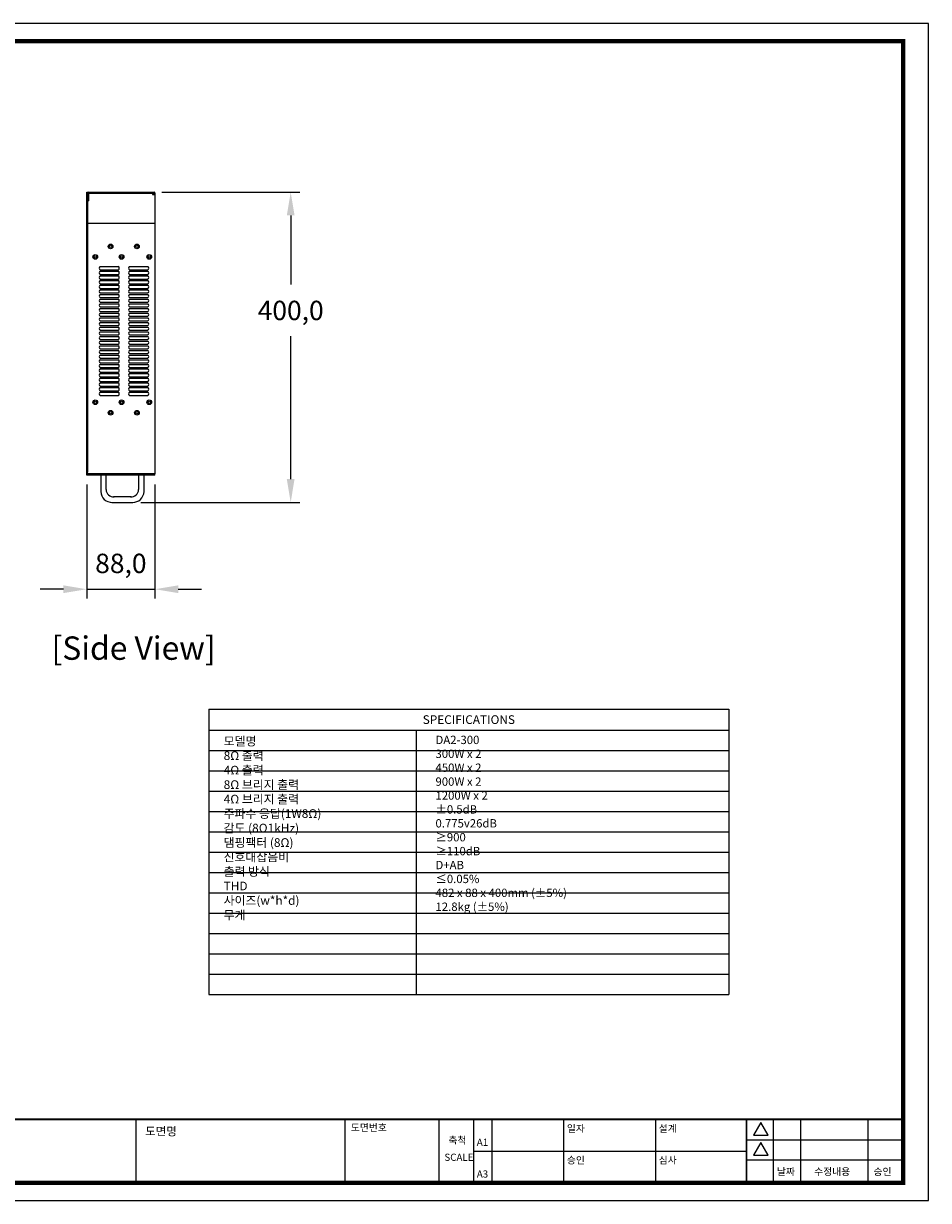
# Model space of a CAD drawing. Units: millimetres. Extents: x 747 to 2899, y -93 to 1424.
# Drawn here: x 1732 to 2899, y -93 to 1424 of the extents above; entities that cross this region are included whole.
import ezdxf
from ezdxf.enums import TextEntityAlignment as Align

# ---------------------------------------------------------------- set-up
doc = ezdxf.new("R2010")
doc.units = ezdxf.units.MM
doc.header["$PDSIZE"] = -1
doc.layers.add('FP1', color=7, linetype='Continuous')
doc.layers.add('Sovico-Txt', color=3, linetype='Continuous')
doc.styles.add('SLDTEXTSTYLE0', font='txt')
doc.styles.add('Sovico Text', font='txt', dxfattribs={"width": 0.9})
doc.styles.get("Standard").update_dxf_attribs({"font": 'malgun.ttf'})
doc.dimstyles.new('ISO-25', dxfattribs={"dimtxt": 2.5, "dimasz": 2.5, "dimexe": 1.25, "dimexo": 0.625, "dimtad": 1, "dimtxsty": 'SLDTEXTSTYLE0', "dimcen": 2.5, "dimadec": 0, "dimazin": 0, "dimtfac": 1, "dimtmove": 0, "dimatfit": 3, "dimfxl": 1, "dimarcsym": 0})

# ---------------------------------------------------------------- blocks, each defined once
blk = doc.blocks.new('도각')
at = {"color": 0}
for p, q in [((45086, 5954), (45086, 9014)), ((55199, 5959), (55199, 9019)), ((59727, 9019), (59727, 5959)), ((61393, 9019), (61393, 5959)), ((62294, 9019), (62294, 5959)), ((65757, 9019), (65757, 5959)), ((70201, 9019), (70201, 5959)), ((74605, 5959), (74605, 9019)), ((74605, 9019), (74605, 5959)), ((74605, 9019), (74605, 5959)), ((75297, 8875), (74940, 8263)), ((75654, 8263), (75297, 8875)), ((75904, 9019), (75904, 5959)), ((77222, 9019), (77222, 5959)), ((80470, 9019), (80470, 5959)), ((74605, 8026), (82180, 8026)), ((74940, 8263), (75654, 8263)), ((61393, 7489), (74605, 7489)), ((75297, 7908), (74940, 7296)), ((75654, 7296), (75297, 7908)), ((74605, 7059), (82180, 7059)), ((74940, 7296), (75654, 7296))]:
    blk.add_line(p, q, dxfattribs=at)
blk.add_lwpolyline([(83409, 62000), (2709, 62000), (2709, 5100), (83409, 5100)], close=True, dxfattribs=at)
at = {"color": 0, "const_width": 204}
blk.add_lwpolyline([(3938, 61146), (82180, 61146), (82180, 5954), (3938, 5954)], close=True, dxfattribs=at)
at = {"color": 0, "const_width": 102}
blk.add_lwpolyline([(3938, 9019), (82180, 9019)], dxfattribs=at)
at = {"color": 0, "linetype": 'Continuous'}
for s, height, p in [('도면명', 408, (45515, 8242)), ('도면번호', 346.8, (55466, 8458)), ('일자', 346.8, (65916, 8409)), ('설계', 346.8, (70360, 8409)), ('축척', 346.8, (60185, 7842)), ('A1', 346.8, (61558, 7741)), ('SCALE', 346.8, (59991, 7014)), ('승인', 346.8, (65916, 6879)), ('심사', 346.8, (70360, 6879)), ('A3', 346.8, (61558, 6206))]:
    blk.add_text(s, height=height, dxfattribs=at).set_placement(p)
at = {"color": 0}
for s, p in [('날짜', (76077, 6324)), ('수정내용', (77881, 6324)), ('승인', (80750, 6324))]:
    blk.add_text(s, height=346.8, dxfattribs=at).set_placement(p)
blk = doc.blocks.new('*D9')
at = {"color": 0, "lineweight": -2, "transparency": 16777216}
for p, q in [((1910.3, 1206.7), (2088.4, 1206.7)), ((2076.4, 1176.7), (2076.4, 1087.5)), ((2076.4, 836.7), (2076.4, 1020.9)), ((1883.1, 806.7), (2088.4, 806.7))]:
    blk.add_line(p, q, dxfattribs=at)
at = {"color": 0, "transparency": 16777216}
for points in [[(2071.4, 1176.7), (2081.4, 1176.7), (2076.4, 1206.7)], [(2071.4, 836.7), (2081.4, 836.7), (2076.4, 806.7)]]:
    blk.add_solid(points, dxfattribs=at)
at = {"layer": 'Defpoints', "color": 0, "transparency": 16777216}
for p in [(1898.3, 1206.7), (1871.1, 806.7), (2076.4, 806.7)]:
    blk.add_point(p, dxfattribs=at)
at = {"color": 0, "transparency": 16777216, "insert": (2076.4, 1054.2), "char_height": 39.375, "attachment_point": 5}
blk.add_mtext('{\\H0.63492x;400,0}', dxfattribs=at)
blk = doc.blocks.new('*D10')
at = {"color": 0, "lineweight": -2, "transparency": 16777216}
for p, q in [((1813.3, 829.7), (1813.3, 682.8)), ((1901.3, 829.7), (1901.3, 682.8)), ((1783.3, 694.8), (1753.3, 694.8)), ((1813.3, 694.8), (1901.3, 694.8)), ((1931.3, 694.8), (1961.3, 694.8))]:
    blk.add_line(p, q, dxfattribs=at)
at = {"color": 0, "transparency": 16777216}
for points in [[(1783.3, 699.8), (1783.3, 689.8), (1813.3, 694.8)], [(1931.3, 699.8), (1931.3, 689.8), (1901.3, 694.8)]]:
    blk.add_solid(points, dxfattribs=at)
at = {"layer": 'Defpoints', "color": 0, "transparency": 16777216}
for p in [(1813.3, 841.7), (1901.3, 841.7), (1901.3, 694.8)]:
    blk.add_point(p, dxfattribs=at)
at = {"color": 0, "transparency": 16777216, "insert": (1857.3, 728.1), "char_height": 39.375, "attachment_point": 5}
blk.add_mtext('{\\H0.63492x;88,0}', dxfattribs=at)
blk = doc.blocks.new('*T14')
at = {"color": 0, "linetype": 'ByBlock', "lineweight": -2, "transparency": 16777216}
for p, q in [((0, 0), (670.6, 0)), ((0, 0), (0, -367.9)), ((670.6, 0), (670.6, -367.9)), ((0, -27.1), (670.6, -27.1)), ((267.5, -27.1), (267.5, -367.9)), ((0, -53.3), (670.6, -53.3)), ((0, -79.5), (670.6, -79.5)), ((0, -105.8), (670.6, -105.8)), ((0, -132), (670.6, -132)), ((0, -158.2), (670.6, -158.2)), ((0, -184.4), (670.6, -184.4)), ((0, -210.6), (670.6, -210.6)), ((0, -236.9), (670.6, -236.9)), ((0, -263.1), (670.6, -263.1)), ((0, -289.3), (670.6, -289.3)), ((0, -315.5), (670.6, -315.5)), ((0, -341.7), (670.6, -341.7)), ((0, -367.9), (670.6, -367.9))]:
    blk.add_line(p, q, dxfattribs=at)
at = {"color": 0, "transparency": 16777216, "insert": (335.3, -13.6), "char_height": 11.2, "width": 669.298, "attachment_point": 5}
blk.add_mtext('{\\f黑体|b0|i0|c134|p49;SPECIFICATION}S', dxfattribs=at)

msp = doc.modelspace()

# ---------------------------------------------------------------- linework, layer by layer
at = {"color": 0}
for p, q in [((1814.48, 1166.73), (1901.28, 1166.73)), ((1831.28, 841.73), (1831.28, 820.58)), ((1838.28, 823.33), (1838.28, 841.73)), ((1880.28, 841.73), (1880.28, 823.33)), ((1887.28, 820.58), (1887.28, 841.73)), ((1845.7, 806.73), (1872.86, 806.73)), ((1870.83, 813.73), (1847.73, 813.73))]:
    msp.add_line(p, q, dxfattribs=at)
for centre, radius, start, end in [((1846, 821.47), 14.74, 183.44702, 271.16031), ((1848.21, 823.66), 9.94, 181.90848, 272.76755), ((1870.35, 823.66), 9.94, 267.23245, 358.09152), ((1872.56, 821.47), 14.74, 268.83964, 356.55311)]:
    msp.add_arc(centre, radius, start, end, dxfattribs=at)
at = {"layer": 'FP1'}
for p, q in [((1813.28, 1206.53), (1814.48, 1206.53)), ((1813.28, 843.73), (1813.28, 1206.53)), ((1814.48, 843.73), (1814.48, 1206.53)), ((1814.48, 1205.73), (1814.48, 1195.73)), ((1815.48, 1206.73), (1900.28, 1206.73)), ((1815.68, 1205.53), (1815.68, 1195.73)), ((1815.68, 1205.53), (1821.78, 1205.53)), ((1821.78, 1205.53), (1898.28, 1205.53)), ((1898.28, 1206.73), (1898.28, 1203.73)), ((1898.28, 1205.53), (1900.08, 1205.53)), ((1898.28, 1203.73), (1901.28, 1203.73)), ((1900.08, 1203.73), (1900.08, 1205.53)), ((1901.28, 1205.73), (1901.28, 843.73)), ((1814.48, 1195.73), (1815.68, 1195.73)), ((1814.48, 1195.73), (1814.48, 845.73)), ((1830.5, 1110.73), (1854.06, 1110.73)), ((1868.5, 1110.73), (1892.06, 1110.73)), ((1830.5, 1106.73), (1854.06, 1106.73)), ((1830.5, 1104.73), (1854.06, 1104.73)), ((1830.5, 1100.73), (1854.06, 1100.73)), ((1830.5, 1098.73), (1854.06, 1098.73)), ((1830.5, 1094.73), (1854.06, 1094.73)), ((1830.5, 1092.73), (1854.06, 1092.73)), ((1868.5, 1106.73), (1892.06, 1106.73)), ((1868.5, 1104.73), (1892.06, 1104.73)), ((1868.5, 1100.73), (1892.06, 1100.73)), ((1868.5, 1098.73), (1892.06, 1098.73)), ((1868.5, 1094.73), (1892.06, 1094.73)), ((1868.5, 1092.73), (1892.06, 1092.73)), ((1830.5, 1088.73), (1854.06, 1088.73)), ((1830.5, 1086.73), (1854.06, 1086.73)), ((1830.5, 1082.73), (1854.06, 1082.73)), ((1830.5, 1080.73), (1854.06, 1080.73)), ((1868.5, 1088.73), (1892.06, 1088.73)), ((1868.5, 1086.73), (1892.06, 1086.73)), ((1868.5, 1082.73), (1892.06, 1082.73)), ((1868.5, 1080.73), (1892.06, 1080.73)), ((1830.5, 1076.73), (1854.06, 1076.73)), ((1830.5, 1074.73), (1854.06, 1074.73)), ((1830.5, 1070.73), (1854.06, 1070.73)), ((1830.5, 1068.73), (1854.06, 1068.73)), ((1830.5, 1064.73), (1854.06, 1064.73)), ((1830.5, 1062.73), (1854.06, 1062.73)), ((1868.5, 1076.73), (1892.06, 1076.73)), ((1868.5, 1074.73), (1892.06, 1074.73)), ((1868.5, 1070.73), (1892.06, 1070.73)), ((1868.5, 1068.73), (1892.06, 1068.73)), ((1868.5, 1064.73), (1892.06, 1064.73)), ((1868.5, 1062.73), (1892.06, 1062.73)), ((1830.5, 1058.73), (1854.06, 1058.73)), ((1830.5, 1056.73), (1854.06, 1056.73)), ((1830.5, 1052.73), (1854.06, 1052.73)), ((1830.5, 1050.73), (1854.06, 1050.73)), ((1868.5, 1058.73), (1892.06, 1058.73)), ((1868.5, 1056.73), (1892.06, 1056.73)), ((1868.5, 1052.73), (1892.06, 1052.73)), ((1868.5, 1050.73), (1892.06, 1050.73)), ((1830.5, 1046.73), (1854.06, 1046.73)), ((1830.5, 1044.73), (1854.06, 1044.73)), ((1830.5, 1040.73), (1854.06, 1040.73)), ((1830.5, 1038.73), (1854.06, 1038.73)), ((1830.5, 1034.73), (1854.06, 1034.73)), ((1830.5, 1032.73), (1854.06, 1032.73)), ((1868.5, 1046.73), (1892.06, 1046.73)), ((1868.5, 1044.73), (1892.06, 1044.73)), ((1868.5, 1040.73), (1892.06, 1040.73)), ((1868.5, 1038.73), (1892.06, 1038.73)), ((1868.5, 1034.73), (1892.06, 1034.73)), ((1868.5, 1032.73), (1892.06, 1032.73)), ((1830.5, 1028.73), (1854.06, 1028.73)), ((1830.5, 1026.73), (1854.06, 1026.73)), ((1830.5, 1022.73), (1854.06, 1022.73)), ((1830.5, 1020.73), (1854.06, 1020.73)), ((1830.5, 1016.73), (1854.06, 1016.73)), ((1868.5, 1028.73), (1892.06, 1028.73)), ((1868.5, 1026.73), (1892.06, 1026.73)), ((1868.5, 1022.73), (1892.06, 1022.73)), ((1868.5, 1020.73), (1892.06, 1020.73)), ((1868.5, 1016.73), (1892.06, 1016.73)), ((1830.5, 1014.73), (1854.06, 1014.73)), ((1830.5, 1010.73), (1854.06, 1010.73)), ((1830.5, 1008.73), (1854.06, 1008.73)), ((1830.5, 1004.73), (1854.06, 1004.73)), ((1830.5, 1002.73), (1854.06, 1002.73)), ((1868.5, 1014.73), (1892.06, 1014.73)), ((1868.5, 1010.73), (1892.06, 1010.73)), ((1868.5, 1008.73), (1892.06, 1008.73)), ((1868.5, 1004.73), (1892.06, 1004.73)), ((1868.5, 1002.73), (1892.06, 1002.73)), ((1830.5, 998.73), (1854.06, 998.73)), ((1830.5, 996.73), (1854.06, 996.73)), ((1830.5, 992.73), (1854.06, 992.73)), ((1830.5, 990.73), (1854.06, 990.73)), ((1830.5, 986.73), (1854.06, 986.73)), ((1868.5, 998.73), (1892.06, 998.73)), ((1868.5, 996.73), (1892.06, 996.73)), ((1868.5, 992.73), (1892.06, 992.73)), ((1868.5, 990.73), (1892.06, 990.73)), ((1868.5, 986.73), (1892.06, 986.73)), ((1830.5, 984.73), (1854.06, 984.73)), ((1830.5, 980.73), (1854.06, 980.73)), ((1830.5, 978.73), (1854.06, 978.73)), ((1830.5, 974.73), (1854.06, 974.73)), ((1830.5, 972.73), (1854.06, 972.73)), ((1868.5, 984.73), (1892.06, 984.73)), ((1868.5, 980.73), (1892.06, 980.73)), ((1868.5, 978.73), (1892.06, 978.73)), ((1868.5, 974.73), (1892.06, 974.73)), ((1868.5, 972.73), (1892.06, 972.73)), ((1830.5, 968.73), (1854.06, 968.73)), ((1830.5, 966.73), (1854.06, 966.73)), ((1830.5, 962.73), (1854.06, 962.73)), ((1830.5, 960.73), (1854.06, 960.73)), ((1830.5, 956.73), (1854.06, 956.73)), ((1868.5, 968.73), (1892.06, 968.73)), ((1868.5, 966.73), (1892.06, 966.73)), ((1868.5, 962.73), (1892.06, 962.73)), ((1868.5, 960.73), (1892.06, 960.73)), ((1868.5, 956.73), (1892.06, 956.73)), ((1830.5, 954.73), (1854.06, 954.73)), ((1830.5, 950.73), (1854.06, 950.73)), ((1830.5, 948.73), (1854.06, 948.73)), ((1830.5, 944.73), (1854.06, 944.73)), ((1868.5, 954.73), (1892.06, 954.73)), ((1868.5, 950.73), (1892.06, 950.73)), ((1868.5, 948.73), (1892.06, 948.73)), ((1868.5, 944.73), (1892.06, 944.73)), ((1901.28, 843.73), (1813.28, 843.73)), ((1813.28, 841.73), (1813.28, 843.73)), ((1814.48, 843.73), (1813.28, 843.73)), ((1901.28, 841.73), (1813.28, 841.73)), ((1826.48, 843.73), (1901.28, 843.73)), ((1901.28, 841.73), (1901.28, 843.73))]:
    msp.add_line(p, q, dxfattribs=at)
for centre, radius in [((1844.14, 1136.76), 3.01), ((1844.14, 1136.76), 1.57), ((1878.05, 1136.76), 3.01), ((1878.05, 1136.76), 1.57), ((1824.31, 1123.21), 3.01), ((1824.31, 1123.21), 1.57), ((1858.22, 1123.21), 3.01), ((1858.22, 1123.21), 1.57), ((1893.93, 1123.21), 3.01), ((1893.93, 1123.21), 1.57), ((1824.31, 935.86), 3.01), ((1824.31, 935.86), 1.57), ((1858.22, 935.86), 3.01), ((1858.22, 935.86), 1.57), ((1893.93, 935.86), 3.01), ((1893.93, 935.86), 1.57), ((1844.14, 922.32), 3.01), ((1844.14, 922.32), 1.57), ((1878.05, 922.32), 3.01), ((1878.05, 922.32), 1.57)]:
    msp.add_circle(centre, radius, dxfattribs=at)
for centre, radius, start, end in [((1815.48, 1205.73), 1, 90, 180), ((1900.28, 1205.73), 1, 0, 90), ((1831.53, 1108.73), 2.25, 117.13514, 242.86486), ((1853.03, 1108.73), 2.25, 297.13514, 62.86486), ((1869.53, 1108.73), 2.25, 117.13514, 242.86486), ((1891.03, 1108.73), 2.25, 297.13514, 62.86486), ((1831.53, 1102.73), 2.25, 117.13514, 242.86486), ((1831.53, 1096.73), 2.25, 117.13514, 242.86486), ((1831.53, 1090.73), 2.25, 117.13514, 242.86486), ((1853.03, 1102.73), 2.25, 297.13514, 62.86486), ((1853.03, 1096.73), 2.25, 297.13514, 62.86486), ((1853.03, 1090.73), 2.25, 297.13514, 62.86486), ((1869.53, 1102.73), 2.25, 117.13514, 242.86486), ((1869.53, 1096.73), 2.25, 117.13514, 242.86486), ((1869.53, 1090.73), 2.25, 117.13514, 242.86486), ((1891.03, 1102.73), 2.25, 297.13514, 62.86486), ((1891.03, 1096.73), 2.25, 297.13514, 62.86486), ((1891.03, 1090.73), 2.25, 297.13514, 62.86486), ((1831.53, 1084.73), 2.25, 117.13514, 242.86486), ((1831.53, 1078.73), 2.25, 117.13514, 242.86486), ((1853.03, 1084.73), 2.25, 297.13514, 62.86486), ((1853.03, 1078.73), 2.25, 297.13514, 62.86486), ((1869.53, 1084.73), 2.25, 117.13514, 242.86486), ((1869.53, 1078.73), 2.25, 117.13514, 242.86486), ((1891.03, 1084.73), 2.25, 297.13514, 62.86486), ((1891.03, 1078.73), 2.25, 297.13514, 62.86486), ((1831.53, 1072.73), 2.25, 117.13514, 242.86486), ((1831.53, 1066.73), 2.25, 117.13514, 242.86486), ((1831.53, 1060.73), 2.25, 117.13514, 242.86486), ((1853.03, 1072.73), 2.25, 297.13514, 62.86486), ((1853.03, 1066.73), 2.25, 297.13514, 62.86486), ((1853.03, 1060.73), 2.25, 297.13514, 62.86486), ((1869.53, 1072.73), 2.25, 117.13514, 242.86486), ((1869.53, 1066.73), 2.25, 117.13514, 242.86486), ((1869.53, 1060.73), 2.25, 117.13514, 242.86486), ((1891.03, 1072.73), 2.25, 297.13514, 62.86486), ((1891.03, 1066.73), 2.25, 297.13514, 62.86486), ((1891.03, 1060.73), 2.25, 297.13514, 62.86486), ((1831.53, 1054.73), 2.25, 117.13514, 242.86486), ((1831.53, 1048.73), 2.25, 117.13514, 242.86486), ((1853.03, 1054.73), 2.25, 297.13514, 62.86486), ((1853.03, 1048.73), 2.25, 297.13514, 62.86486), ((1869.53, 1054.73), 2.25, 117.13514, 242.86486), ((1869.53, 1048.73), 2.25, 117.13514, 242.86486), ((1891.03, 1054.73), 2.25, 297.13514, 62.86486), ((1891.03, 1048.73), 2.25, 297.13514, 62.86486), ((1831.53, 1042.73), 2.25, 117.13514, 242.86486), ((1831.53, 1036.73), 2.25, 117.13514, 242.86486), ((1831.53, 1030.73), 2.25, 117.13514, 242.86486), ((1853.03, 1042.73), 2.25, 297.13514, 62.86486), ((1853.03, 1036.73), 2.25, 297.13514, 62.86486), ((1853.03, 1030.73), 2.25, 297.13514, 62.86486), ((1869.53, 1042.73), 2.25, 117.13514, 242.86486), ((1869.53, 1036.73), 2.25, 117.13514, 242.86486), ((1869.53, 1030.73), 2.25, 117.13514, 242.86486), ((1891.03, 1042.73), 2.25, 297.13514, 62.86486), ((1891.03, 1036.73), 2.25, 297.13514, 62.86486), ((1891.03, 1030.73), 2.25, 297.13514, 62.86486), ((1831.53, 1024.73), 2.25, 117.13514, 242.86486), ((1831.53, 1018.73), 2.25, 117.13514, 242.86486), ((1853.03, 1024.73), 2.25, 297.13514, 62.86486), ((1853.03, 1018.73), 2.25, 297.13514, 62.86486), ((1869.53, 1024.73), 2.25, 117.13514, 242.86486), ((1869.53, 1018.73), 2.25, 117.13514, 242.86486), ((1891.03, 1024.73), 2.25, 297.13514, 62.86486), ((1891.03, 1018.73), 2.25, 297.13514, 62.86486), ((1831.53, 1012.73), 2.25, 117.13514, 242.86486), ((1831.53, 1006.73), 2.25, 117.13514, 242.86486), ((1831.53, 1000.73), 2.25, 117.13514, 242.86486), ((1853.03, 1012.73), 2.25, 297.13514, 62.86486), ((1853.03, 1006.73), 2.25, 297.13514, 62.86486), ((1853.03, 1000.73), 2.25, 297.13514, 62.86486), ((1869.53, 1012.73), 2.25, 117.13514, 242.86486), ((1869.53, 1006.73), 2.25, 117.13514, 242.86486), ((1869.53, 1000.73), 2.25, 117.13514, 242.86486), ((1891.03, 1012.73), 2.25, 297.13514, 62.86486), ((1891.03, 1006.73), 2.25, 297.13514, 62.86486), ((1891.03, 1000.73), 2.25, 297.13514, 62.86486), ((1831.53, 994.73), 2.25, 117.13514, 242.86486), ((1831.53, 988.73), 2.25, 117.13514, 242.86486), ((1853.03, 994.73), 2.25, 297.13514, 62.86486), ((1853.03, 988.73), 2.25, 297.13514, 62.86486), ((1869.53, 994.73), 2.25, 117.13514, 242.86486), ((1869.53, 988.73), 2.25, 117.13514, 242.86486), ((1891.03, 994.73), 2.25, 297.13514, 62.86486), ((1891.03, 988.73), 2.25, 297.13514, 62.86486), ((1831.53, 982.73), 2.25, 117.13514, 242.86486), ((1831.53, 976.73), 2.25, 117.13514, 242.86486), ((1831.53, 970.73), 2.25, 117.13514, 242.86486), ((1853.03, 982.73), 2.25, 297.13514, 62.86486), ((1853.03, 976.73), 2.25, 297.13514, 62.86486), ((1853.03, 970.73), 2.25, 297.13514, 62.86486), ((1869.53, 982.73), 2.25, 117.13514, 242.86486), ((1869.53, 976.73), 2.25, 117.13514, 242.86486), ((1869.53, 970.73), 2.25, 117.13514, 242.86486), ((1891.03, 982.73), 2.25, 297.13514, 62.86486), ((1891.03, 976.73), 2.25, 297.13514, 62.86486), ((1891.03, 970.73), 2.25, 297.13514, 62.86486), ((1831.53, 964.73), 2.25, 117.13514, 242.86486), ((1831.53, 958.73), 2.25, 117.13514, 242.86486), ((1853.03, 964.73), 2.25, 297.13514, 62.86486), ((1853.03, 958.73), 2.25, 297.13514, 62.86486), ((1869.53, 964.73), 2.25, 117.13514, 242.86486), ((1869.53, 958.73), 2.25, 117.13514, 242.86486), ((1891.03, 964.73), 2.25, 297.13514, 62.86486), ((1891.03, 958.73), 2.25, 297.13514, 62.86486), ((1831.53, 952.73), 2.25, 117.13514, 242.86486), ((1831.53, 946.73), 2.25, 117.13514, 242.86486), ((1853.03, 952.73), 2.25, 297.13514, 62.86486), ((1853.03, 946.73), 2.25, 297.13514, 62.86486), ((1869.53, 952.73), 2.25, 117.13514, 242.86486), ((1869.53, 946.73), 2.25, 117.13514, 242.86486), ((1891.03, 952.73), 2.25, 297.13514, 62.86486), ((1891.03, 946.73), 2.25, 297.13514, 62.86486)]:
    msp.add_arc(centre, radius, start, end, dxfattribs=at)

# ---------------------------------------------------------------- block references
at = {"xscale": 0.02666739019182156, "yscale": 0.02666739019182156, "zscale": 0.02666739019182156}
msp.add_blockref('도각', (674.88, -229.26), dxfattribs=at)
msp.add_blockref('*T14', (1970.95, 540.28))

# ---------------------------------------------------------------- texts
at = {"attachment_point": 1}
for s, insert, char_height, width in [('\\pxsm1.34;{\\fGulim|b0|i0|c129|p50;모델명\\P8Ω 출력\\P4Ω 출력\\P8Ω 브리지 출력\\P4Ω 브리지 출력\\P주파수 응답(1W8Ω)\\P감도 (8Ω1kHz)\\P댐핑팩터 (8Ω)\\P신호대잡음비\\P출력 방식\\PTHD\\P사이즈(w*h*d)\\P무게}', (1989.96, 504.48), 11.2, 198.0633), ('\\pxsm1.44;{\\f黑体|b0|i0|c129|p49;DA2-300\\P300W x 2\\P450W x 2\\P900W x 2\\P1200W x 2\\P±0.5dB \\P0.775v26dB\\P\\fGulim|b0|i0|c129|p50;≥\\f黑体|b0|i0|c129|p49;900\\P\\fGulim|b0|i0|c129|p50;≥\\f黑体|b0|i0|c129|p49;110dB\\PD+AB\\P≤0.05%\\P482 x 88 x 400mm (±5%)\\P12.8kg (±5%)   }', (2263.21, 505.92), 10.752, 286.8784)]:
    msp.add_mtext(s, dxfattribs=dict(at, insert=insert, char_height=char_height, width=width))
at = {"layer": 'Sovico-Txt', "color": 4, "style": 'Sovico Text'}
msp.add_text('[Side View]', height=30.1157, dxfattribs=at).set_placement((1873.69, 603.82), align=Align.CENTER)

# ---------------------------------------------------------------- dimensions: what is measured, and where the dimension line sits
at = {"color": 0}
dim = msp.add_linear_dim(base=(2076.37, 806.73), p1=(1898.28, 1206.73), p2=(1871.14, 806.73), angle=270, text='{\\H0.63492x;<>}', dimstyle='ISO-25', override={"dimtxt": 39.375, "dimasz": 30, "dimexe": 12, "dimexo": 12, "dimgap": 18.288, "dimtih": 1, "dimtoh": 1, "dimdec": 1, "dimzin": 0, "dimtxsty": 'Standard', "dimadec": 1, "dimtdec": 1, "dimtzin": 0}, dxfattribs=at)
dim.commit()
dim.dimension.update_dxf_attribs({"geometry": '*D9', "text_midpoint": (2076.37, 1054.23), "dimtype": 160})
dim = msp.add_linear_dim(base=(1901.28, 694.75), p1=(1813.28, 841.73), p2=(1901.28, 841.73), text='{\\H0.63492x;<>}', dimstyle='ISO-25', override={"dimtxt": 39.375, "dimasz": 30, "dimexe": 12, "dimexo": 12, "dimgap": 18.288, "dimtih": 1, "dimtoh": 1, "dimdec": 1, "dimzin": 0, "dimtxsty": 'Standard', "dimadec": 1, "dimtdec": 1, "dimtzin": 0}, dxfattribs=at)
dim.commit()
dim.dimension.update_dxf_attribs({"geometry": '*D10', "text_midpoint": (1857.28, 694.75), "dimtype": 160})

doc.saveas('drawing.dxf')
